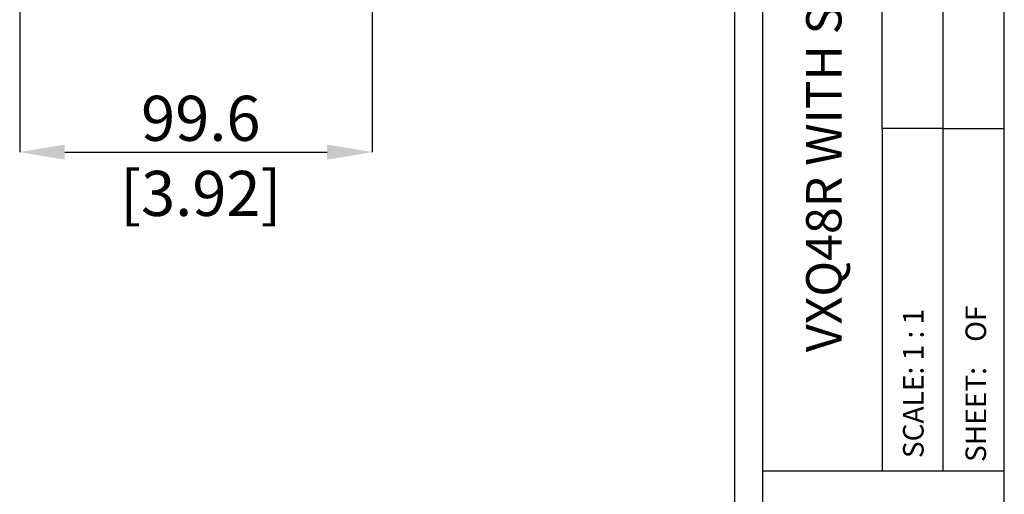
# Model space of a CAD drawing. Units: millimetres. Extents: x 69 to 1126, y 56 to 792.
# Drawn here: x 848 to 1126, y 419 to 553 of the extents above; entities that cross this region are included whole.
import ezdxf

# ---------------------------------------------------------------- set-up
doc = ezdxf.new("R2010")
doc.units = ezdxf.units.MM
doc.header["$PDSIZE"] = -1
for name, color, linetype in [('10', 1, 'Continuous'), ('SLD-0', 7, 'Continuous'), ('细实线层', 7, 'Continuous')]:
    doc.layers.add(name, color=color, linetype=linetype)
doc.styles.add('SLDTEXTSTYLE1', font='TXT', dxfattribs={"width": 0.65})
doc.styles.add('SLDTEXTSTYLE2', font='TXT', dxfattribs={"width": 0.633333})
doc.styles.add('SLDTEXTSTYLE3', font='TXT', dxfattribs={"width": 0.7})
doc.dimstyles.new('SLDDIMSTYLE1', dxfattribs={"dimtxt": 12.733073, "dimasz": 12.733073, "dimexe": 0, "dimexo": 0.0625, "dimgap": 3.183268, "dimtad": 1, "dimdec": 1, "dimrnd": 1e-09, "dimzin": 12, "dimdsep": 46, "dimtxsty": 'SLDTEXTSTYLE3', "dimsah": 1, "dimcen": 0.09, "dimadec": 0, "dimazin": 3, "dimtfac": 1, "dimtdec": 1, "dimtofl": 0, "dimtmove": 0, "dimatfit": 3, "dimfxl": 1, "dimfrac": 2, "dimtolj": 1, "dimtzin": 12, "dimarcsym": 0})

# ---------------------------------------------------------------- blocks, each defined once
blk = doc.blocks.new('_D_1')
at = {"layer": '10', "color": 0, "lineweight": -2, "transparency": 16777216}
for p, q in [((848.02, 644.97), (848.02, 515.44)), ((947.61, 567.38), (947.61, 515.44)), ((860.75, 515.44), (934.88, 515.44))]:
    blk.add_line(p, q, dxfattribs=at)
at = {"layer": '10', "color": 0, "transparency": 16777216}
for points in [[(860.75, 517.57), (860.75, 513.32), (848.02, 515.44)], [(934.88, 517.57), (934.88, 513.32), (947.61, 515.44)]]:
    blk.add_solid(points, dxfattribs=at)
at = {"layer": 'Defpoints', "color": 0, "transparency": 16777216}
for p in [(848.02, 645.03), (947.61, 567.44), (947.61, 515.44)]:
    blk.add_point(p, dxfattribs=at)
at = {"layer": '10', "color": 0, "transparency": 16777216, "insert": (899.19, 531.36), "char_height": 12.7331, "attachment_point": 2, "style": 'SLDTEXTSTYLE3'}
blk.add_mtext('\\A1;99.6 [3.92]', dxfattribs=at)

msp = doc.modelspace()

# ---------------------------------------------------------------- linework, layer by layer
at = {"layer": 'SLD-0', "color": 7}
for p, q in [((1091.67, 522.13), (1091.67, 618.9)), ((1108.94, 522.13), (1108.94, 618.9)), ((1108.94, 522.13), (1091.67, 522.13)), ((1091.67, 522.13), (1091.67, 425.36)), ((1108.94, 425.36), (1108.94, 522.13)), ((1108.94, 522.13), (1126.21, 522.13))]:
    msp.add_line(p, q, dxfattribs=at)
at = {"layer": '细实线层', "color": 7}
for p, q in [((1050.01, 792.39), (1050.01, 55.53)), ((1057.89, 792.39), (1057.89, 55.53)), ((1126.21, 87.28), (1126.21, 760.64)), ((1057.89, 425.36), (1126.21, 425.36))]:
    msp.add_line(p, q, dxfattribs=at)

# ---------------------------------------------------------------- texts
at = {"layer": '10', "color": 7, "attachment_point": 1, "rotation": 90}
for s, insert, char_height, style in [('VXQ48R WITH SHALLOW ENCLOSURE SPEAKER', (1070.22, 458.92), 10, 'SLDTEXTSTYLE3'), ('SCALE: 1 : 1', (1097.59, 428.96), 5.8208, 'SLDTEXTSTYLE1'), ('SHEET:    OF', (1115.25, 427.87), 5.8208, 'SLDTEXTSTYLE2')]:
    msp.add_mtext(s, dxfattribs=dict(at, insert=insert, char_height=char_height, style=style))

# ---------------------------------------------------------------- dimensions: what is measured, and where the dimension line sits
at = {"layer": '10'}
dim = msp.add_linear_dim(base=(947.61, 515.44), p1=(848.02, 645.03), p2=(947.61, 567.44), dimstyle='SLDDIMSTYLE1', dxfattribs=at)
dim.commit()
dim.dimension.update_dxf_attribs({"geometry": '_D_1', "text_midpoint": (899.19, 515.44), "dimtype": 160})

doc.saveas('drawing.dxf')
